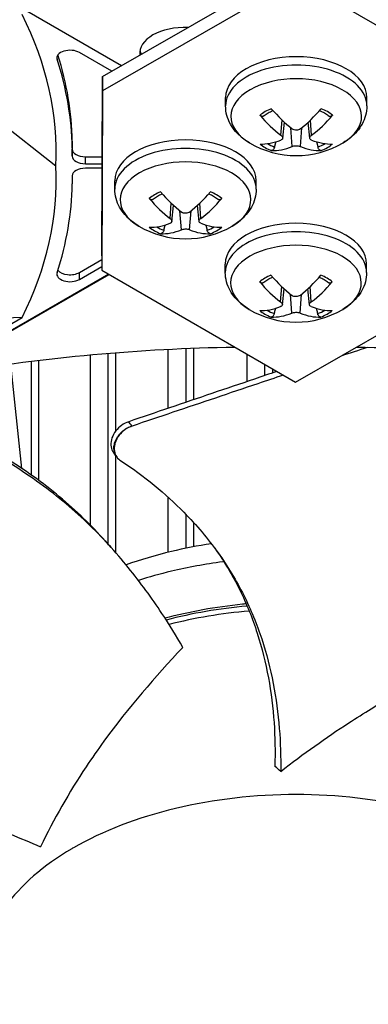
# Model space of a CAD drawing. Units: inches. Extents: x -75 to 34, y -12 to 51.
# Drawn here: x -43 to -42, y 30 to 32 of the extents above; entities that cross this region are included whole.
import ezdxf

# ---------------------------------------------------------------- set-up
doc = ezdxf.new("R2010")
doc.units = ezdxf.units.IN
doc.header["$MEASUREMENT"] = 0
doc.layers.add('Visible (ANSI)', color=7, linetype='Continuous')
doc.layers.add('Visible Narrow (ANSI)', color=7, linetype='Continuous')

msp = doc.modelspace()

# ---------------------------------------------------------------- linework, layer by layer
at = {"layer": 'Visible (ANSI)'}
for p, q in [((-42.2974, 32.32661), (-43.38192, 32.95276)), ((-42.34067, 32.30174), (-41.89783, 32.55637)), ((-41.89783, 32.52371), (-42.34067, 32.26908)), ((-41.10395, 32.06351), (-41.89783, 32.52371)), ((-42.31943, 32.31395), (-42.39329, 32.35659)), ((-42.3421, 31.89349), (-42.34067, 32.30174)), ((-42.34067, 32.30174), (-42.34067, 32.26908)), ((-42.67848, 32.28019), (-42.44661, 32.09805)), ((-42.34067, 32.26908), (-42.3421, 31.86083)), ((-42.0601, 32.23491), (-42.0601, 32.25398)), ((-41.7381, 32.23491), (-41.7381, 32.25398)), ((-41.92997, 32.1615), (-41.92609, 32.19764)), ((-41.86822, 32.1615), (-41.8721, 32.19764)), ((-42.40945, 32.15455), (-42.40945, 32.13635)), ((-42.40945, 32.13875), (-42.40945, 32.12055)), ((-42.37945, 32.11903), (-42.34131, 32.11903)), ((-42.37945, 32.10323), (-42.34136, 32.10323)), ((-42.3414, 32.09287), (-42.37945, 32.09287)), ((-42.40945, 32.07555), (-42.40945, 32.05735)), ((-42.31243, 32.04532), (-42.31243, 32.06439)), ((-41.99043, 32.04532), (-41.99043, 32.06439)), ((-41.90105, 31.60516), (-41.10395, 32.06351)), ((-42.18231, 31.97191), (-42.17843, 32.00806)), ((-42.12056, 31.97191), (-42.12444, 32.00806)), ((-42.39329, 31.85532), (-42.3421, 31.88487)), ((-42.3421, 31.89349), (-42.3421, 31.86083)), ((-42.39329, 31.83951), (-42.3421, 31.86907)), ((-42.3421, 31.86083), (-41.90105, 31.60516)), ((-42.06079, 31.85542), (-42.06079, 31.87449)), ((-41.73879, 31.85542), (-41.73879, 31.87449)), ((-45.09224, 30.25353), (-42.32524, 31.85106)), ((-42.32624, 31.85164), (-44.34703, 30.68493)), ((-41.93067, 31.782), (-41.92678, 31.81815)), ((-41.86892, 31.782), (-41.8728, 31.81815)), ((-43.82077, 31.00421), (-42.52392, 31.75294)), ((-42.13244, 31.56569), (-42.13244, 31.68226)), ((-42.31012, 31.49433), (-42.31012, 31.67197)), ((-42.52425, 31.40873), (-42.54922, 31.64639)), ((-42.48547, 31.38135), (-42.48547, 31.65457)), ((-41.9525, 31.62677), (-41.9525, 31.63498)), ((-42.31012, 31.21651), (-42.31012, 31.43769)), ((-42.308, 31.43484), (-42.30823, 31.43515)), ((-42.13244, 31.23043), (-42.13244, 31.28504)), ((-42.06316, 31.1964), (-42.06316, 31.1964)), ((-42.00978, 31.10128), (-42.00978, 31.10128)), ((-41.93445, 30.74051), (-41.93445, 30.74051))]:
    msp.add_line(p, q, dxfattribs=at)
for centre in [(-41.8991, 32.33098), (-42.15143, 32.14139), (-41.89979, 31.95148)]:
    msp.add_arc(centre, 0.2093, 239.37991, 300.62009, dxfattribs=at)
for centre, major_axis, ratio, start_param, end_param in [((-36.98477, 30.82003), (12.5, 0), 0.5773503, 5.4605609, 8.6901545), ((-36.98477, 30.82003), (12.475, 0), 0.5773503, 5.4677493, 8.6901545), ((-36.98477, 30.82003), (12.375, 0), 0.5773503, 5.4960721, 8.6901545), ((-36.98477, 30.82003), (12.35, 0), 0.5773503, 5.5030518, 8.6901545), ((-36.98477, 30.32112), (10, 0), 0.5773503, 0.1704014, 2.4312702), ((-36.98477, 28.55469), (-9.9875, 0), 0.5773503, 5.5746081, 11.8560481), ((-36.98477, 28.55469), (-9.9475, 0), 0.5773503, 5.5746081, 11.8560481), ((-44.45466, 32.09874), (2.00859, 0.04348), 0.5702599, 6.2446463, 6.5504398), ((-42.15355, 32.35489), (-0.10211, 0), 0.5773503, 4.6382082, 6.3533216), ((-42.4145, 32.34434), (-0.03, 0), 0.5773503, 3.9269908, 6.4700061), ((-42.15355, 32.36709), (-0.10211, 0), 0.5773503, 0.1036026, 0.2508194), ((-43.57043, 32.18639), (-1.15689, 0.13177), 0.7462268, 3.2384856, 3.4711879), ((-43.57043, 32.20219), (-1.15689, 0.13177), 0.7462268, 3.2384856, 3.4644379), ((-41.8991, 32.25398), (-0.161, 0), 0.5773503, 3.1415927, 6.2831853), ((-41.89986, 32.33049), (-0.11278, 0.17631), 0.5062305, 1.8395456, 2.1801374), ((-41.89833, 32.33049), (-0.11278, -0.17631), 0.5062305, 0.9614553, 1.302047), ((-41.89838, 32.33134), (0.09523, -0.18638), 0.6434929, 5.0371558, 5.3777475), ((-41.89981, 32.33134), (0.09523, 0.18638), 0.6434929, 4.0470304, 4.3876222), ((-42.15143, 32.06439), (-0.161, 0), 0.5773503, 3.1415927, 6.2831853), ((-41.89838, 32.33046), (-0.12226, -0.16987), 0.5428541, 0.3496422, 0.6902339), ((-41.89981, 32.33046), (0.12226, -0.16987), 0.5428541, 5.5929514, 5.9335431), ((-42.37945, 32.13636), (-0.03, 0), 0.5773503, 0.0001069, 1.5707963), ((-41.89986, 32.33131), (-0.08489, -0.19131), 0.6068693, 0.2306364, 0.5712282), ((-41.89833, 32.33131), (0.08489, -0.19131), 0.6068693, 5.7119571, 6.0525489), ((-42.37945, 32.12055), (-0.03, 0), 0.5773503, 0.0001069, 1.5707963), ((-44.45466, 32.09736), (-2.00859, 0.04348), 0.5702599, 2.8743382, 3.1801317), ((-42.37945, 32.07555), (-0.03, 0), 0.5773503, 4.712389, 6.2830784), ((-43.57043, 32.00971), (-1.15689, -0.13177), 0.7462268, 2.8119974, 3.0446997), ((-42.15072, 32.14175), (0.09523, -0.18638), 0.6434929, 5.0371558, 5.3777475), ((-42.15219, 32.1409), (-0.11278, 0.17631), 0.5062305, 1.8395456, 2.1801374), ((-42.15067, 32.1409), (-0.11278, -0.17631), 0.5062305, 0.9614553, 1.302047), ((-42.15215, 32.14175), (0.09523, 0.18638), 0.6434929, 4.0470304, 4.3876222), ((-42.15072, 32.14087), (-0.12226, -0.16987), 0.5428541, 0.3496422, 0.6902339), ((-42.15219, 32.14172), (-0.08489, -0.19131), 0.6068693, 0.2306364, 0.5712282), ((-42.15067, 32.14172), (0.08489, -0.19131), 0.6068693, 5.7119571, 6.0525489), ((-42.15215, 32.14087), (0.12226, -0.16987), 0.5428541, 5.5929514, 5.9335431), ((-41.89979, 31.87449), (-0.161, 0), 0.5773503, 3.1415927, 6.2831853), ((-42.4145, 31.86756), (0.03, 0), 0.5773503, 3.5439511, 5.4977872), ((-42.4145, 31.85176), (-0.03, 0), 0.5773503, 6.0963645, 8.6393798), ((-41.90055, 31.951), (-0.11278, 0.17631), 0.5062305, 1.8395456, 2.1801374), ((-41.89903, 31.951), (-0.11278, -0.17631), 0.5062305, 0.9614553, 1.302047), ((-41.89908, 31.95185), (0.09523, -0.18638), 0.6434929, 5.0371558, 5.3777475), ((-41.90051, 31.95185), (0.09523, 0.18638), 0.6434929, 4.0470304, 4.3876222), ((-41.89908, 31.95097), (-0.12226, -0.16987), 0.5428541, 0.3496422, 0.6902339), ((-41.90051, 31.95097), (0.12226, -0.16987), 0.5428541, 5.5929514, 5.9335431), ((-41.90055, 31.95182), (-0.08489, -0.19131), 0.6068693, 0.2306364, 0.5712282), ((-41.89903, 31.95182), (0.08489, -0.19131), 0.6068693, 5.7119571, 6.0525489), ((-41.90096, 30.17247), (2.58963, -0.05874), 0.5837633, 1.6371271, 1.8892314), ((-41.89786, 30.17247), (2.58963, 0.05874), 0.5837633, 1.2523613, 1.5052827), ((-42.08634, 29.65222), (-0.8087, 1.35618), 0.5053679, 5.2716919, 5.284361)]:
    msp.add_ellipse(centre, major_axis=major_axis, ratio=ratio, start_param=start_param, end_param=end_param, dxfattribs=at)
for points, knots in [([(-42.0057, 32.15086), (-42.01162, 32.15436), (-42.01726, 32.15824), (-42.02784, 32.16683), (-42.0328, 32.17155), (-42.04178, 32.18192), (-42.04582, 32.18758), (-42.05261, 32.19985), (-42.05535, 32.20647), (-42.0591, 32.22036), (-42.0601, 32.22763), (-42.0601, 32.23491)], [3.15401175, 3.15401175, 3.15401175, 3.15401175, 3.30860757, 3.30860757, 3.46320338, 3.46320338, 3.61779919, 3.61779919, 3.772395, 3.772395, 3.92699082, 3.92699082, 3.92699082, 3.92699082]), ([(-41.97389, 32.21148), (-41.97266, 32.21254), (-41.97134, 32.21359), (-41.96855, 32.21564), (-41.96708, 32.21664), (-41.96397, 32.21858), (-41.96234, 32.21952), (-41.95894, 32.22134), (-41.95717, 32.22222), (-41.95433, 32.22351), (-41.95331, 32.22395), (-41.95227, 32.22438)], [4.5147137, 4.5147137, 4.5147137, 4.5147137, 4.59359554, 4.59359554, 4.67247738, 4.67247738, 4.75135922, 4.75135922, 4.83024106, 4.83024106, 4.87318193, 4.87318193, 4.87318193, 4.87318193]), ([(-41.84592, 32.22438), (-41.84488, 32.22395), (-41.84386, 32.22351), (-41.84102, 32.22222), (-41.83925, 32.22134), (-41.83585, 32.21952), (-41.83422, 32.21858), (-41.83112, 32.21664), (-41.82964, 32.21564), (-41.82685, 32.21359), (-41.82553, 32.21254), (-41.8243, 32.21148)], [6.12239236, 6.12239236, 6.12239236, 6.12239236, 6.16533323, 6.16533323, 6.24421507, 6.24421507, 6.32309691, 6.32309691, 6.40197875, 6.40197875, 6.48086059, 6.48086059, 6.48086059, 6.48086059]), ([(-41.7381, 32.23491), (-41.7381, 32.22763), (-41.73909, 32.22036), (-41.74284, 32.20647), (-41.74558, 32.19985), (-41.75237, 32.18758), (-41.75641, 32.18192), (-41.7654, 32.17155), (-41.77035, 32.16683), (-41.78094, 32.15824), (-41.78658, 32.15436), (-41.79249, 32.15086)], [0.78539816, 0.78539816, 0.78539816, 0.78539816, 0.93999398, 0.93999398, 1.09458979, 1.09458979, 1.2491856, 1.2491856, 1.40378141, 1.40378141, 1.55837723, 1.55837723, 1.55837723, 1.55837723]), ([(-41.97389, 32.21148), (-41.97405, 32.21134), (-41.97423, 32.21121), (-41.97496, 32.21078), (-41.97574, 32.2106), (-41.97717, 32.21068), (-41.97806, 32.21096), (-41.97956, 32.21177), (-41.98043, 32.21245), (-41.98128, 32.21335), (-41.98147, 32.21357), (-41.98166, 32.21379)], [0.075185395, 0.075185395, 0.075185395, 0.075185395, 0.077552899, 0.077552899, 0.085291702, 0.085291702, 0.093119315, 0.093119315, 0.100952605, 0.100952605, 0.10310944, 0.10310944, 0.10310944, 0.10310944]), ([(-41.81653, 32.21379), (-41.81672, 32.21357), (-41.81691, 32.21335), (-41.81776, 32.21245), (-41.81863, 32.21177), (-41.82013, 32.21096), (-41.82103, 32.21068), (-41.82245, 32.2106), (-41.82323, 32.21078), (-41.82396, 32.21121), (-41.82414, 32.21134), (-41.8243, 32.21148)], [0.021217555, 0.021217555, 0.021217555, 0.021217555, 0.02337439, 0.02337439, 0.03120768, 0.03120768, 0.039035293, 0.039035293, 0.046774096, 0.046774096, 0.049141601, 0.049141601, 0.049141601, 0.049141601]), ([(-41.88969, 32.18276), (-41.8908, 32.1819), (-41.89222, 32.18113), (-41.89535, 32.18008), (-41.89707, 32.1798), (-41.90031, 32.17973), (-41.90204, 32.17993), (-41.90525, 32.18082), (-41.90673, 32.18152), (-41.90811, 32.18247), (-41.90831, 32.18261), (-41.9085, 32.18276)], [0, 0, 0, 0, 0.012351042, 0.012351042, 0.024702084, 0.024702084, 0.037028418, 0.037028418, 0.049354751, 0.049354751, 0.05144155, 0.05144155, 0.05144155, 0.05144155]), ([(-41.93394, 32.16807), (-41.93279, 32.16723), (-41.93177, 32.16624), (-41.93038, 32.16418), (-41.93, 32.16313), (-41.9299, 32.16124), (-41.93017, 32.16029), (-41.93136, 32.15864), (-41.93229, 32.15795), (-41.93355, 32.15737), (-41.93374, 32.15729), (-41.93394, 32.15721)], [0, 0, 0, 0, 0.012351042, 0.012351042, 0.024702084, 0.024702084, 0.037028418, 0.037028418, 0.049354751, 0.049354751, 0.05144155, 0.05144155, 0.05144155, 0.05144155]), ([(-41.86425, 32.15721), (-41.8654, 32.15765), (-41.86642, 32.1583), (-41.86782, 32.15986), (-41.86819, 32.16079), (-41.86829, 32.16264), (-41.86802, 32.16369), (-41.86683, 32.16575), (-41.8659, 32.16676), (-41.86464, 32.16778), (-41.86445, 32.16793), (-41.86425, 32.16807)], [0, 0, 0, 0, 0.012351042, 0.012351042, 0.024702084, 0.024702084, 0.037028418, 0.037028418, 0.049354751, 0.049354751, 0.05144155, 0.05144155, 0.05144155, 0.05144155]), ([(-41.94842, 32.14109), (-41.94863, 32.14027), (-41.94896, 32.13938), (-41.94976, 32.13773), (-41.95041, 32.13672), (-41.95165, 32.13527), (-41.95247, 32.13455), (-41.95387, 32.13369), (-41.95472, 32.13338), (-41.95558, 32.13329), (-41.95577, 32.13329), (-41.95596, 32.13329)], [0.071286723, 0.071286723, 0.071286723, 0.071286723, 0.077552899, 0.077552899, 0.085291702, 0.085291702, 0.093119315, 0.093119315, 0.100952605, 0.100952605, 0.10310944, 0.10310944, 0.10310944, 0.10310944]), ([(-41.9085, 32.14252), (-41.90739, 32.14299), (-41.90597, 32.1434), (-41.90284, 32.14396), (-41.90112, 32.14412), (-41.89788, 32.14416), (-41.89615, 32.14405), (-41.89294, 32.14357), (-41.89146, 32.14319), (-41.89008, 32.14268), (-41.88988, 32.1426), (-41.88969, 32.14252)], [0, 0, 0, 0, 0.012351042, 0.012351042, 0.024702084, 0.024702084, 0.037028418, 0.037028418, 0.049354751, 0.049354751, 0.05144155, 0.05144155, 0.05144155, 0.05144155]), ([(-41.84223, 32.13329), (-41.84242, 32.13329), (-41.84261, 32.13329), (-41.84348, 32.13338), (-41.84432, 32.13369), (-41.84573, 32.13455), (-41.84654, 32.13527), (-41.84778, 32.13672), (-41.84843, 32.13773), (-41.84923, 32.13938), (-41.84956, 32.14027), (-41.84978, 32.14109)], [0.021217555, 0.021217555, 0.021217555, 0.021217555, 0.02337439, 0.02337439, 0.03120768, 0.03120768, 0.039035293, 0.039035293, 0.046774096, 0.046774096, 0.053040273, 0.053040273, 0.053040273, 0.053040273]), ([(-42.25804, 31.96127), (-42.26395, 31.96477), (-42.26959, 31.96865), (-42.28018, 31.97724), (-42.28513, 31.98196), (-42.29412, 31.99233), (-42.29816, 31.99799), (-42.30494, 32.01026), (-42.30769, 32.01688), (-42.31144, 32.03077), (-42.31243, 32.03804), (-42.31243, 32.04532)], [0.0124191, 0.0124191, 0.0124191, 0.0124191, 0.16701491, 0.16701491, 0.32161073, 0.32161073, 0.47620654, 0.47620654, 0.63080235, 0.63080235, 0.78539816, 0.78539816, 0.78539816, 0.78539816]), ([(-41.99043, 32.04532), (-41.99043, 32.03804), (-41.99142, 32.03077), (-41.99517, 32.01688), (-41.99792, 32.01026), (-42.00471, 31.99799), (-42.00875, 31.99233), (-42.01773, 31.98196), (-42.02268, 31.97724), (-42.03327, 31.96865), (-42.03891, 31.96477), (-42.04483, 31.96127)], [3.92699082, 3.92699082, 3.92699082, 3.92699082, 4.08158663, 4.08158663, 4.23618244, 4.23618244, 4.39077825, 4.39077825, 4.54537407, 4.54537407, 4.69996988, 4.69996988, 4.69996988, 4.69996988]), ([(-42.22623, 32.02189), (-42.22639, 32.02175), (-42.22656, 32.02162), (-42.2273, 32.02119), (-42.22808, 32.02101), (-42.2295, 32.02109), (-42.2304, 32.02137), (-42.2319, 32.02218), (-42.23277, 32.02286), (-42.23362, 32.02376), (-42.23381, 32.02398), (-42.234, 32.0242)], [0.075185395, 0.075185395, 0.075185395, 0.075185395, 0.077552899, 0.077552899, 0.085291702, 0.085291702, 0.093119315, 0.093119315, 0.100952605, 0.100952605, 0.10310944, 0.10310944, 0.10310944, 0.10310944]), ([(-42.22622, 32.02189), (-42.22499, 32.02295), (-42.22368, 32.024), (-42.22089, 32.02605), (-42.21941, 32.02705), (-42.21631, 32.02899), (-42.21468, 32.02994), (-42.21128, 32.03175), (-42.2095, 32.03263), (-42.20667, 32.03392), (-42.20565, 32.03436), (-42.20461, 32.03479)], [1.37312104, 1.37312104, 1.37312104, 1.37312104, 1.45200288, 1.45200288, 1.53088472, 1.53088472, 1.60976656, 1.60976656, 1.6886484, 1.6886484, 1.73158927, 1.73158927, 1.73158927, 1.73158927]), ([(-42.09826, 32.03479), (-42.09722, 32.03436), (-42.0962, 32.03392), (-42.09336, 32.03263), (-42.09159, 32.03175), (-42.08819, 32.02994), (-42.08656, 32.02899), (-42.08345, 32.02705), (-42.08198, 32.02605), (-42.07918, 32.024), (-42.07787, 32.02295), (-42.07664, 32.02189)], [2.98079971, 2.98079971, 2.98079971, 2.98079971, 3.02374058, 3.02374058, 3.10262242, 3.10262242, 3.18150426, 3.18150426, 3.2603861, 3.2603861, 3.33926794, 3.33926794, 3.33926794, 3.33926794]), ([(-42.06887, 32.0242), (-42.06906, 32.02398), (-42.06924, 32.02376), (-42.0701, 32.02286), (-42.07097, 32.02218), (-42.07247, 32.02137), (-42.07336, 32.02109), (-42.07479, 32.02101), (-42.07556, 32.02119), (-42.0763, 32.02162), (-42.07647, 32.02175), (-42.07664, 32.02189)], [0.021217555, 0.021217555, 0.021217555, 0.021217555, 0.02337439, 0.02337439, 0.03120768, 0.03120768, 0.039035293, 0.039035293, 0.046774096, 0.046774096, 0.049141601, 0.049141601, 0.049141601, 0.049141601]), ([(-42.18628, 31.97848), (-42.18513, 31.97764), (-42.18411, 31.97665), (-42.18271, 31.97459), (-42.18234, 31.97354), (-42.18224, 31.97165), (-42.1825, 31.9707), (-42.1837, 31.96905), (-42.18463, 31.96836), (-42.18589, 31.96778), (-42.18608, 31.9677), (-42.18628, 31.96762)], [0, 0, 0, 0, 0.012351042, 0.012351042, 0.024702084, 0.024702084, 0.037028418, 0.037028418, 0.049354751, 0.049354751, 0.05144155, 0.05144155, 0.05144155, 0.05144155]), ([(-42.14203, 31.99317), (-42.14314, 31.99231), (-42.14456, 31.99154), (-42.14769, 31.99049), (-42.14941, 31.99021), (-42.15264, 31.99014), (-42.15438, 31.99034), (-42.15759, 31.99123), (-42.15907, 31.99193), (-42.16045, 31.99288), (-42.16065, 31.99302), (-42.16084, 31.99317)], [0, 0, 0, 0, 0.012351042, 0.012351042, 0.024702084, 0.024702084, 0.037028418, 0.037028418, 0.049354751, 0.049354751, 0.05144155, 0.05144155, 0.05144155, 0.05144155]), ([(-42.11658, 31.96762), (-42.11774, 31.96807), (-42.11876, 31.96871), (-42.12015, 31.97027), (-42.12053, 31.9712), (-42.12063, 31.97305), (-42.12036, 31.9741), (-42.11917, 31.97616), (-42.11824, 31.97718), (-42.11697, 31.97819), (-42.11678, 31.97834), (-42.11658, 31.97848)], [0, 0, 0, 0, 0.012351042, 0.012351042, 0.024702084, 0.024702084, 0.037028418, 0.037028418, 0.049354751, 0.049354751, 0.05144155, 0.05144155, 0.05144155, 0.05144155]), ([(-42.20075, 31.9515), (-42.20097, 31.95068), (-42.2013, 31.94979), (-42.2021, 31.94814), (-42.20275, 31.94713), (-42.20399, 31.94568), (-42.2048, 31.94496), (-42.20621, 31.9441), (-42.20705, 31.94379), (-42.20791, 31.9437), (-42.20811, 31.9437), (-42.2083, 31.9437)], [0.071286723, 0.071286723, 0.071286723, 0.071286723, 0.077552899, 0.077552899, 0.085291702, 0.085291702, 0.093119315, 0.093119315, 0.100952605, 0.100952605, 0.10310944, 0.10310944, 0.10310944, 0.10310944]), ([(-42.16084, 31.95293), (-42.15973, 31.9534), (-42.15831, 31.95381), (-42.15517, 31.95437), (-42.15346, 31.95453), (-42.15022, 31.95457), (-42.14849, 31.95446), (-42.14527, 31.95398), (-42.1438, 31.9536), (-42.14241, 31.95309), (-42.14222, 31.95301), (-42.14203, 31.95293)], [0, 0, 0, 0, 0.012351042, 0.012351042, 0.024702084, 0.024702084, 0.037028418, 0.037028418, 0.049354751, 0.049354751, 0.05144155, 0.05144155, 0.05144155, 0.05144155]), ([(-42.09457, 31.9437), (-42.09476, 31.9437), (-42.09495, 31.9437), (-42.09581, 31.94379), (-42.09666, 31.9441), (-42.09806, 31.94496), (-42.09887, 31.94568), (-42.10012, 31.94713), (-42.10077, 31.94814), (-42.10157, 31.94979), (-42.10189, 31.95068), (-42.10211, 31.9515)], [0.021217555, 0.021217555, 0.021217555, 0.021217555, 0.02337439, 0.02337439, 0.03120768, 0.03120768, 0.039035293, 0.039035293, 0.046774096, 0.046774096, 0.053040273, 0.053040273, 0.053040273, 0.053040273]), ([(-42.0064, 31.77137), (-42.01231, 31.77487), (-42.01795, 31.77875), (-42.02854, 31.78734), (-42.03349, 31.79206), (-42.04248, 31.80243), (-42.04651, 31.80809), (-42.0533, 31.82036), (-42.05605, 31.82698), (-42.0598, 31.84087), (-42.06079, 31.84814), (-42.06079, 31.85542)], [0.0124191, 0.0124191, 0.0124191, 0.0124191, 0.16701491, 0.16701491, 0.32161073, 0.32161073, 0.47620654, 0.47620654, 0.63080235, 0.63080235, 0.78539816, 0.78539816, 0.78539816, 0.78539816]), ([(-41.97458, 31.83199), (-41.97335, 31.83305), (-41.97204, 31.8341), (-41.96925, 31.83615), (-41.96777, 31.83715), (-41.96466, 31.83909), (-41.96304, 31.84003), (-41.95963, 31.84185), (-41.95786, 31.84272), (-41.95502, 31.84402), (-41.95401, 31.84446), (-41.95297, 31.84489)], [1.37312104, 1.37312104, 1.37312104, 1.37312104, 1.45200288, 1.45200288, 1.53088472, 1.53088472, 1.60976656, 1.60976656, 1.6886484, 1.6886484, 1.73158927, 1.73158927, 1.73158927, 1.73158927]), ([(-41.84661, 31.84489), (-41.84558, 31.84446), (-41.84456, 31.84402), (-41.84172, 31.84272), (-41.83995, 31.84185), (-41.83655, 31.84003), (-41.83492, 31.83909), (-41.83181, 31.83715), (-41.83033, 31.83615), (-41.82754, 31.8341), (-41.82623, 31.83305), (-41.825, 31.83199)], [2.98079971, 2.98079971, 2.98079971, 2.98079971, 3.02374058, 3.02374058, 3.10262242, 3.10262242, 3.18150426, 3.18150426, 3.2603861, 3.2603861, 3.33926794, 3.33926794, 3.33926794, 3.33926794]), ([(-41.73879, 31.85542), (-41.73879, 31.84814), (-41.73978, 31.84087), (-41.74353, 31.82698), (-41.74628, 31.82036), (-41.75307, 31.80809), (-41.7571, 31.80243), (-41.76609, 31.79206), (-41.77104, 31.78734), (-41.78163, 31.77875), (-41.78727, 31.77487), (-41.79319, 31.77137)], [3.92699082, 3.92699082, 3.92699082, 3.92699082, 4.08158663, 4.08158663, 4.23618244, 4.23618244, 4.39077825, 4.39077825, 4.54537407, 4.54537407, 4.69996988, 4.69996988, 4.69996988, 4.69996988]), ([(-41.97459, 31.83199), (-41.97475, 31.83185), (-41.97492, 31.83172), (-41.97566, 31.83129), (-41.97644, 31.83111), (-41.97786, 31.83119), (-41.97876, 31.83147), (-41.98026, 31.83228), (-41.98112, 31.83296), (-41.98198, 31.83386), (-41.98217, 31.83408), (-41.98235, 31.8343)], [0.075185395, 0.075185395, 0.075185395, 0.075185395, 0.077552899, 0.077552899, 0.085291702, 0.085291702, 0.093119315, 0.093119315, 0.100952605, 0.100952605, 0.10310944, 0.10310944, 0.10310944, 0.10310944]), ([(-41.81723, 31.8343), (-41.81742, 31.83408), (-41.8176, 31.83386), (-41.81846, 31.83296), (-41.81933, 31.83228), (-41.82083, 31.83147), (-41.82172, 31.83119), (-41.82314, 31.83111), (-41.82392, 31.83129), (-41.82466, 31.83172), (-41.82483, 31.83185), (-41.825, 31.83199)], [0.021217555, 0.021217555, 0.021217555, 0.021217555, 0.02337439, 0.02337439, 0.03120768, 0.03120768, 0.039035293, 0.039035293, 0.046774096, 0.046774096, 0.049141601, 0.049141601, 0.049141601, 0.049141601]), ([(-41.89039, 31.80327), (-41.8915, 31.80241), (-41.89292, 31.80164), (-41.89605, 31.80059), (-41.89777, 31.80031), (-41.901, 31.80024), (-41.90274, 31.80044), (-41.90595, 31.80133), (-41.90743, 31.80203), (-41.90881, 31.80298), (-41.909, 31.80312), (-41.9092, 31.80327)], [0, 0, 0, 0, 0.012351042, 0.012351042, 0.024702084, 0.024702084, 0.037028418, 0.037028418, 0.049354751, 0.049354751, 0.05144155, 0.05144155, 0.05144155, 0.05144155]), ([(-41.93464, 31.78858), (-41.93349, 31.78774), (-41.93247, 31.78674), (-41.93107, 31.78469), (-41.9307, 31.78364), (-41.9306, 31.78175), (-41.93086, 31.7808), (-41.93206, 31.77915), (-41.93299, 31.77846), (-41.93425, 31.77788), (-41.93444, 31.7778), (-41.93464, 31.77772)], [0, 0, 0, 0, 0.012351042, 0.012351042, 0.024702084, 0.024702084, 0.037028418, 0.037028418, 0.049354751, 0.049354751, 0.05144155, 0.05144155, 0.05144155, 0.05144155]), ([(-41.86494, 31.77772), (-41.8661, 31.77816), (-41.86712, 31.77881), (-41.86851, 31.78037), (-41.86888, 31.7813), (-41.86898, 31.78315), (-41.86872, 31.7842), (-41.86752, 31.78626), (-41.8666, 31.78727), (-41.86533, 31.78829), (-41.86514, 31.78844), (-41.86494, 31.78858)], [0, 0, 0, 0, 0.012351042, 0.012351042, 0.024702084, 0.024702084, 0.037028418, 0.037028418, 0.049354751, 0.049354751, 0.05144155, 0.05144155, 0.05144155, 0.05144155]), ([(-42.52392, 31.75294), (-42.62733, 31.74802), (-42.7347, 31.73271), (-42.93146, 31.67679), (-43.01864, 31.64273), (-43.12028, 31.59018), (-43.13285, 31.58345), (-43.15057, 31.57367), (-43.15569, 31.57081), (-43.16281, 31.56678), (-43.1648, 31.56564), (-43.16865, 31.56344), (-43.1705, 31.56238), (-43.17234, 31.56131)], [0, 0, 0, 0, 1.2260763, 1.2260763, 2.1853511, 2.1853511, 2.3207923, 2.3207923, 2.3759229, 2.3759229, 2.3973728, 2.3973728, 2.4172545, 2.4172545, 2.4172545, 2.4172545]), ([(-41.94911, 31.7616), (-41.94933, 31.76078), (-41.94966, 31.75989), (-41.95046, 31.75823), (-41.95111, 31.75723), (-41.95235, 31.75577), (-41.95316, 31.75506), (-41.95457, 31.7542), (-41.95541, 31.75389), (-41.95627, 31.7538), (-41.95646, 31.7538), (-41.95666, 31.7538)], [0.071286723, 0.071286723, 0.071286723, 0.071286723, 0.077552899, 0.077552899, 0.085291702, 0.085291702, 0.093119315, 0.093119315, 0.100952605, 0.100952605, 0.10310944, 0.10310944, 0.10310944, 0.10310944]), ([(-41.9092, 31.76303), (-41.90808, 31.7635), (-41.90667, 31.76391), (-41.90353, 31.76447), (-41.90182, 31.76462), (-41.89858, 31.76466), (-41.89685, 31.76456), (-41.89363, 31.76408), (-41.89215, 31.7637), (-41.89077, 31.76319), (-41.89058, 31.76311), (-41.89039, 31.76303)], [0, 0, 0, 0, 0.012351042, 0.012351042, 0.024702084, 0.024702084, 0.037028418, 0.037028418, 0.049354751, 0.049354751, 0.05144155, 0.05144155, 0.05144155, 0.05144155]), ([(-41.84292, 31.7538), (-41.84312, 31.7538), (-41.84331, 31.7538), (-41.84417, 31.75389), (-41.84501, 31.7542), (-41.84642, 31.75506), (-41.84723, 31.75577), (-41.84847, 31.75723), (-41.84912, 31.75823), (-41.84993, 31.75989), (-41.85025, 31.76078), (-41.85047, 31.7616)], [0.021217555, 0.021217555, 0.021217555, 0.021217555, 0.02337439, 0.02337439, 0.03120768, 0.03120768, 0.039035293, 0.039035293, 0.046774096, 0.046774096, 0.053040273, 0.053040273, 0.053040273, 0.053040273]), ([(-41.94357, 31.6298), (-41.96043, 31.62409), (-41.9775, 31.61829), (-41.99455, 31.6125), (-42.02681, 31.60155), (-42.05898, 31.59063), (-42.09117, 31.5797), (-42.12337, 31.56877), (-42.15559, 31.55783), (-42.1878, 31.54689), (-42.21883, 31.53635), (-42.24985, 31.52582), (-42.28087, 31.51528)], [-0.35369193, -0.35369193, -0.35369193, -0.35369193, -0.31241715, -0.31241715, -0.31241715, -0.23431286, -0.23431286, -0.23431286, -0.15620857, -0.15620857, -0.15620857, -0.08097635, -0.08097635, -0.08097635, -0.08097635]), ([(-41.92893, 31.62132), (-41.94798, 31.61492), (-41.96733, 31.60839), (-41.98664, 31.60188), (-42.01892, 31.591), (-42.05109, 31.58017), (-42.08329, 31.56932), (-42.11549, 31.55847), (-42.14772, 31.54761), (-42.17995, 31.53675), (-42.21107, 31.52627), (-42.24218, 31.51579), (-42.27329, 31.50531)], [-0.35913514, -0.35913514, -0.35913514, -0.35913514, -0.31241715, -0.31241715, -0.31241715, -0.23431286, -0.23431286, -0.23431286, -0.15620857, -0.15620857, -0.15620857, -0.08078383, -0.08078383, -0.08078383, -0.08078383]), ([(-42.15742, 31.00117), (-42.17217, 31.02674), (-42.20935, 31.08722), (-42.27907, 31.18334), (-42.37232, 31.2867), (-42.46788, 31.36608), (-42.55586, 31.42405), (-42.62705, 31.46458), (-42.69023, 31.49579), (-42.74278, 31.51912), (-42.78009, 31.53459), (-42.80446, 31.54402), (-42.81519, 31.54806)], [-1.4640815, -1.4640815, -1.4640815, -1.4640815, -1.3231165, -1.1340998, -0.9450832, -0.7560665, -0.6615582, -0.5670499, -0.4725416, -0.4252874, -0.3780333, -0.3414229, -0.3414229, -0.3414229, -0.3414229]), ([(-42.33464, 31.24393), (-42.3504, 31.26151), (-42.36701, 31.27888), (-42.38457, 31.29589), (-42.41873, 31.32897), (-42.45647, 31.36068), (-42.49806, 31.39052), (-42.51886, 31.40545), (-42.54062, 31.41991), (-42.56325, 31.43387), (-42.58588, 31.44784), (-42.60939, 31.46131), (-42.63366, 31.47427), (-42.65794, 31.48723), (-42.68299, 31.49968), (-42.70872, 31.51158), (-42.72158, 31.51753), (-42.73461, 31.52334), (-42.7478, 31.52903), (-42.76099, 31.53471), (-42.77433, 31.54027), (-42.78783, 31.54568), (-42.79404, 31.54817), (-42.80027, 31.55062), (-42.80654, 31.55305)], [-1.04223462, -1.04223462, -1.04223462, -1.04223462, -0.94508318, -0.94508318, -0.94508318, -0.75606654, -0.75606654, -0.75606654, -0.66155823, -0.66155823, -0.66155823, -0.56704991, -0.56704991, -0.56704991, -0.47254159, -0.47254159, -0.47254159, -0.42528743, -0.42528743, -0.42528743, -0.37803327, -0.37803327, -0.37803327, -0.35632627, -0.35632627, -0.35632627, -0.35632627]), ([(-42.28087, 31.51528), (-42.28649, 31.51337), (-42.29194, 31.51056), (-42.30197, 31.50337), (-42.30646, 31.49905), (-42.31405, 31.48926), (-42.31702, 31.48384), (-42.32085, 31.47276), (-42.32168, 31.4672), (-42.32111, 31.45686), (-42.31979, 31.45214), (-42.31688, 31.44693), (-42.31621, 31.44588), (-42.31546, 31.44488)], [0, 0, 0, 0, 0.0468799, 0.0468799, 0.09411872, 0.09411872, 0.14306792, 0.14306792, 0.19202168, 0.19202168, 0.23922364, 0.23922364, 0.25182769, 0.25182769, 0.25182769, 0.25182769]), ([(-42.27329, 31.50531), (-42.27891, 31.50341), (-42.28435, 31.50062), (-42.2944, 31.49346), (-42.2989, 31.48915), (-42.30652, 31.47937), (-42.3095, 31.47396), (-42.31337, 31.46288), (-42.31422, 31.45732), (-42.31368, 31.44696), (-42.31238, 31.44223), (-42.30784, 31.43402), (-42.30466, 31.43059), (-42.30072, 31.42798)], [-0.28606759, -0.28606759, -0.28606759, -0.28606759, -0.23922671, -0.23922671, -0.19198712, -0.19198712, -0.14303533, -0.14303533, -0.09407908, -0.09407908, -0.04687533, -0.04687533, -0.00001269, -0.00001269, -0.00001269, -0.00001269]), ([(-42.30072, 31.42798), (-42.2452, 31.39132), (-42.16234, 31.32279), (-42.07406, 31.21763), (-42.01587, 31.12053), (-41.97542, 31.02052), (-41.9495, 30.91892), (-41.93609, 30.81785), (-41.93412, 30.7509), (-41.9345, 30.71822)], [0.1106744, 0.1106744, 0.1106744, 0.1106744, 0.3780333, 0.5670499, 0.7560665, 0.9450832, 1.1340998, 1.3231165, 1.505062, 1.505062, 1.505062, 1.505062]), ([(-42.09245, 31.23726), (-42.12339, 31.23253), (-42.15393, 31.2266), (-42.21946, 31.21097), (-42.25407, 31.20075), (-42.28684, 31.18908)], [-1.78409502, -1.78409502, -1.78409502, -1.78409502, -1.68498459, -1.68498459, -1.56552869, -1.56552869, -1.56552869, -1.56552869]), ([(-42.08471, 31.22703), (-42.06295, 31.19638), (-42.02508, 31.13272), (-41.98557, 31.0338), (-41.96047, 30.9322), (-41.94804, 30.83067), (-41.94693, 30.76312), (-41.9478, 30.72995)], [0.57177675, 0.57177675, 0.57177675, 0.57177675, 0.75606654, 0.94508318, 1.13409982, 1.32311645, 1.50642604, 1.50642604, 1.50642604, 1.50642604]), ([(-42.06406, 31.19628), (-42.06495, 31.19617), (-42.06583, 31.19606), (-42.10645, 31.19077), (-42.14572, 31.1836), (-42.20936, 31.16842), (-42.23446, 31.16142), (-42.25871, 31.15364)], [-1.81429414, -1.81429414, -1.81429414, -1.81429414, -1.81148057, -1.81148057, -1.68498459, -1.68498459, -1.59919806, -1.59919806, -1.59919806, -1.59919806]), ([(-42.19843, 31.06814), (-42.14228, 31.08307), (-42.0825, 31.0939), (-42.0191, 31.10039), (-42.01628, 31.10067), (-42.01346, 31.10094)], [0.64806623, 0.64806623, 0.64806623, 0.64806623, 1.11678939, 1.11678939, 1.13857677, 1.13857677, 1.13857677, 1.13857677]), ([(-42.15742, 31.00117), (-42.2211, 30.93353), (-42.28182, 30.86332), (-42.35124, 30.76819), (-42.36475, 30.74886), (-42.41687, 30.67049), (-42.45157, 30.6096), (-42.48159, 30.54658)], [-1.4262644, -1.4262644, -1.4262644, -1.4262644, -0.7128661, -0.7128661, -0.5341927, -0.5341927, -0.0000014, -0.0000014, -0.0000014, -0.0000014]), ([(-41.9345, 30.71822), (-41.88282, 30.75892), (-41.83103, 30.79552), (-41.76231, 30.84011), (-41.74513, 30.85091), (-41.65976, 30.90329), (-41.5956, 30.93856), (-41.53681, 30.97207)], [0.0000014, 0.0000014, 0.0000014, 0.0000014, 0.5380206, 0.5380206, 0.7187012, 0.7187012, 1.443053, 1.443053, 1.443053, 1.443053]), ([(-43.71455, 30.81172), (-43.62792, 30.81458), (-43.4792, 30.81045), (-43.27539, 30.7865), (-43.10182, 30.75383), (-42.93524, 30.71138), (-42.77518, 30.66149), (-42.62383, 30.60622), (-42.52778, 30.56653), (-42.48159, 30.54658)], [0.1106744, 0.1106744, 0.1106744, 0.1106744, 0.3780333, 0.5670499, 0.7560665, 0.9450832, 1.1340998, 1.3231165, 1.5050951, 1.5050951, 1.5050951, 1.5050951]), ([(-41.39202, 30.54426), (-41.39328, 30.54498), (-41.39454, 30.54571), (-41.39581, 30.54643), (-41.46146, 30.58376), (-41.53967, 30.6137), (-41.62482, 30.63406), (-41.71161, 30.65481), (-41.80546, 30.66559), (-41.8994, 30.66559), (-41.99334, 30.6656), (-42.08722, 30.65481), (-42.174, 30.63406), (-42.26079, 30.61331), (-42.34037, 30.5826), (-42.4068, 30.54425), (-42.40805, 30.54353), (-42.40931, 30.5428), (-42.41055, 30.54207), (-42.47523, 30.50416), (-42.52707, 30.45901), (-42.56234, 30.40985), (-42.59829, 30.35975), (-42.61696, 30.30555), (-42.61696, 30.25131), (-42.61696, 30.19708), (-42.5983, 30.14288), (-42.56232, 30.09278), (-42.54434, 30.06774), (-42.52209, 30.04371), (-42.496, 30.02116), (-42.46991, 29.99862), (-42.43998, 29.97756), (-42.40677, 29.95839)], [-2.2541491, -2.2541491, -2.2541491, -2.2541491, -2.2488118, -2.2488118, -2.2488118, -1.9723835, -1.9723835, -1.9723835, -1.6906122, -1.6906122, -1.6906122, -1.4088432, -1.4088432, -1.4088432, -1.1270746, -1.1270746, -1.1270746, -1.1217433, -1.1217433, -1.1217433, -0.8453158, -0.8453158, -0.8453158, -0.5635492, -0.5635492, -0.5635492, -0.2817758, -0.2817758, -0.2817758, -0.1408879, -0.1408879, -0.1408879, 0, 0, 0, 0]), ([(-42.40677, 29.95839), (-42.37356, 29.93922), (-42.33709, 29.92193), (-42.29804, 29.90687), (-42.259, 29.89181), (-42.21738, 29.87897), (-42.17399, 29.86858), (-42.08722, 29.84781), (-41.99336, 29.83704), (-41.89943, 29.83704), (-41.80549, 29.83703), (-41.71161, 29.84782), (-41.62482, 29.86857), (-41.53803, 29.88932), (-41.45844, 29.92003), (-41.39202, 29.95837), (-41.39076, 29.9591), (-41.38951, 29.95983), (-41.38826, 29.96056), (-41.3236, 29.99846), (-41.27174, 30.04362), (-41.23647, 30.09278), (-41.20053, 30.14289), (-41.18186, 30.19708), (-41.18185, 30.25131), (-41.18185, 30.30555), (-41.20053, 30.35975), (-41.23647, 30.40985), (-41.27242, 30.45996), (-41.3256, 30.50591), (-41.39202, 30.54426)], [-4.5082984, -4.5082984, -4.5082984, -4.5082984, -4.3674141, -4.3674141, -4.3674141, -4.2265226, -4.2265226, -4.2265226, -3.9447611, -3.9447611, -3.9447611, -3.6629924, -3.6629924, -3.6629924, -3.3812237, -3.3812237, -3.3812237, -3.3758863, -3.3758863, -3.3758863, -3.0994579, -3.0994579, -3.0994579, -2.8176865, -2.8176865, -2.8176865, -2.5359177, -2.5359177, -2.5359177, -2.2541491, -2.2541491, -2.2541491, -2.2541491])]:
    msp.add_open_spline(points, degree=3, knots=knots, dxfattribs=at)
for points, weights in [([(-41.94842, 32.14109), (-41.94679, 32.14743), (-41.94526, 32.15335)], [1.00365917717, 1.00633046365, 1.00787559619]), ([(-41.85293, 32.15335), (-41.85141, 32.14743), (-41.84978, 32.14109)], [1.00787559616, 1.00633046363, 1.00365917716]), ([(-42.20075, 31.9515), (-42.19912, 31.95784), (-42.1976, 31.96376)], [1.00365917108, 1.00633045299, 1.0078755828]), ([(-42.10527, 31.96376), (-42.10374, 31.95784), (-42.10211, 31.9515)], [1.00787559616, 1.00633046363, 1.00365917716]), ([(-41.94911, 31.7616), (-41.94748, 31.76794), (-41.94596, 31.77386)], [1.00365917108, 1.00633045299, 1.0078755828]), ([(-41.85363, 31.77386), (-41.8521, 31.76794), (-41.85047, 31.7616)], [1.00787559616, 1.00633046363, 1.00365917716])]:
    msp.add_rational_spline(points, weights, degree=2, dxfattribs=at)
for points in [[(-41.73732, 31.68434), (-41.75682, 31.67806), (-41.77666, 31.67163), (-41.79696, 31.66501)], [(-42.30823, 31.43515), (-42.31064, 31.43839), (-42.31305, 31.44164), (-42.31546, 31.44488)], [(-42.33464, 31.24392), (-42.33026, 31.23904), (-42.32587, 31.23416), (-42.32146, 31.22927)]]:
    msp.add_open_spline(points, degree=3, dxfattribs=at)
at = {"layer": 'Visible Narrow (ANSI)'}
for p, q in [((-42.44398, 32.34112), (-42.44398, 32.34756)), ((-41.93394, 32.16807), (-41.93151, 32.20272)), ((-41.86425, 32.16807), (-41.86668, 32.20272)), ((-41.9085, 32.14252), (-41.91171, 32.1853)), ((-41.88969, 32.14252), (-41.88648, 32.1853)), ((-42.40945, 32.13875), (-42.40945, 32.15455)), ((-42.40945, 32.12055), (-42.40945, 32.13635)), ((-42.37945, 32.10323), (-42.37945, 32.11903)), ((-42.18628, 31.97848), (-42.18385, 32.01313)), ((-42.16084, 31.95293), (-42.16404, 31.99571)), ((-42.14203, 31.95293), (-42.13882, 31.99571)), ((-42.11658, 31.97848), (-42.11901, 32.01313)), ((-42.39329, 31.83951), (-42.39329, 31.85532)), ((-41.93464, 31.78858), (-41.93221, 31.82323)), ((-41.86494, 31.78858), (-41.86737, 31.82323)), ((-41.9092, 31.76303), (-41.9124, 31.80581)), ((-41.89039, 31.76303), (-41.88718, 31.80581)), ((-42.15082, 31.68153), (-42.15082, 31.55945)), ((-42.36789, 31.27934), (-42.36789, 31.66705)), ((-42.32827, 31.67051), (-42.32827, 31.23683)), ((-42.19056, 31.54595), (-42.19056, 31.67969)), ((-42.01096, 31.60693), (-42.01096, 31.66887)), ((-42.50337, 31.65237), (-42.50337, 31.39431)), ((-41.97111, 31.64577), (-41.97111, 31.62046)), ((-42.19056, 31.21784), (-42.19056, 31.34294)), ((-42.15082, 31.30462), (-42.15082, 31.2268)), ((-42.32827, 31.23675), (-42.32827, 31.23674))]:
    msp.add_line(p, q, dxfattribs=at)
for centre, major_axis, start_param, end_param in [((-36.98477, 30.15387), (10.03013, 0), 6.2215183, 8.7144555), ((-36.98477, 30.32112), (9.9875, 0), 0.2412763, 2.4312702), ((-36.98477, 30.30976), (9.99, 0), 0.2655894, 2.4312702), ((-36.98477, 30.22149), (10.03013, 0), 0.2655894, 2.4312702), ((-36.98477, 30.0656), (9.99, 0), 6.2635997, 8.7144555), ((-36.98477, 30.05423), (9.9875, 0), 0, 2.4312702), ((-36.98477, 29.33737), (10.03013, 0), 6.1909573, 8.7144555), ((-36.98477, 29.50463), (9.9875, 0), 0.2412763, 2.4312702), ((-36.98477, 29.49326), (9.99, 0), 0.2655894, 2.4312702), ((-36.98477, 29.40499), (10.03013, 0), 0.2655894, 2.4312702), ((-36.98477, 29.2491), (9.99, 0), 6.2608121, 8.7144555), ((-36.98477, 29.23774), (9.9875, 0), 0, 2.4312702), ((-41.8991, 32.23491), (0.161, 0), 0, 3.1415927), ((-41.8991, 32.2109), (-0.14893, 0), 2.3686136, 7.0561644), ((-41.8991, 32.18096), (-0.10025, 0), 5.3155305, 5.6800438), ((-41.8991, 32.18096), (-0.10025, 0), 3.7447342, 4.1092474), ((-42.15143, 32.04532), (0.161, 0), 0, 3.1415927), ((-41.8991, 32.18096), (0.10025, 0), 3.7447342, 4.1092474), ((-41.8991, 32.18385), (-0.08899, 0), 0.7432915, 0.9833427), ((-41.8991, 32.18385), (-0.08899, 0), 2.1582499, 2.3983011), ((-41.8991, 32.18096), (0.10025, 0), 5.3155305, 5.6800438), ((-42.15143, 32.02131), (-0.14893, 0), 2.3686136, 7.0561644), ((-42.15143, 31.99137), (-0.10025, 0), 5.3155305, 5.6800438), ((-42.15143, 31.99137), (-0.10025, 0), 3.7447342, 4.1092474), ((-42.15143, 31.99137), (0.10025, 0), 3.7447342, 4.1092474), ((-42.15143, 31.99426), (-0.08899, 0), 0.7432915, 0.9833427), ((-42.15143, 31.99426), (-0.08899, 0), 2.1582499, 2.3983011), ((-42.15143, 31.99137), (0.10025, 0), 5.3155305, 5.6800438), ((-41.89979, 31.85542), (0.161, 0), 0, 3.1415927), ((-41.89979, 31.83141), (-0.14893, 0), 2.3686136, 7.0561644), ((-41.89979, 31.80147), (-0.10025, 0), 5.3155305, 5.6800438), ((-41.89979, 31.80147), (-0.10025, 0), 3.7447342, 4.1092474), ((-41.89979, 31.80147), (0.10025, 0), 3.7447342, 4.1092474), ((-41.89979, 31.80436), (-0.08899, 0), 0.7432915, 0.9833427), ((-41.89979, 31.80436), (-0.08899, 0), 2.1582499, 2.3983011), ((-41.89979, 31.80147), (0.10025, 0), 5.3155305, 5.6800438), ((-41.89941, 30.68603), (0.71752, 0), 1.7269701, 1.9959688), ((-41.89941, 30.67424), (0.71752, 0), 1.7203241, 1.9861071), ((-41.89941, 30.68603), (0.71752, 0), 1.7215408, 1.7215496), ((-41.89941, 30.67424), (0.71752, 0), 1.7144381, 1.7144547)]:
    msp.add_ellipse(centre, major_axis=major_axis, ratio=0.5773503, start_param=start_param, end_param=end_param, dxfattribs=at)
msp.add_rational_spline([(-42.30823, 31.43515), (-42.34376, 31.48292), (-42.27353, 31.50562)], [0.866495761851, 0.510678475498, 1], degree=2, dxfattribs=at)
for points in [[(-42.27353, 31.50562), (-42.27598, 31.50884), (-42.27842, 31.51206), (-42.28087, 31.51528)], [(-42.27329, 31.50531), (-42.27337, 31.50541), (-42.27345, 31.50552), (-42.27353, 31.50562)]]:
    msp.add_open_spline(points, degree=3, dxfattribs=at)

doc.saveas('drawing.dxf')
